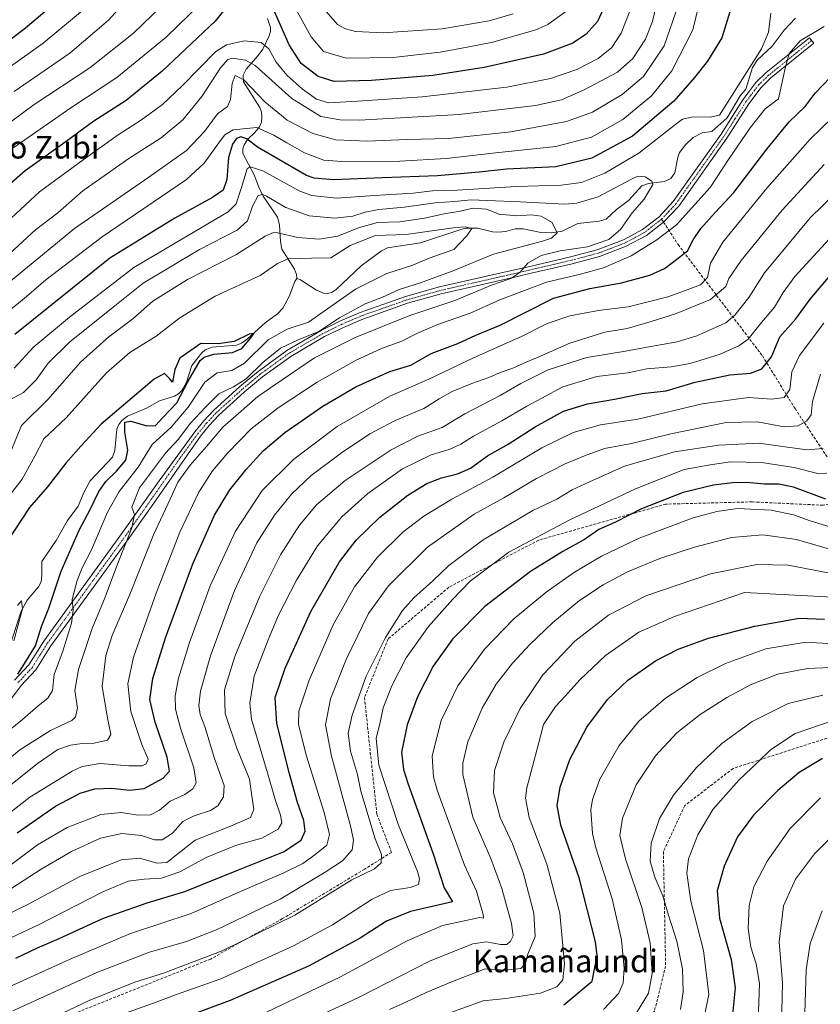
# Model space of a CAD drawing. Units: metres. Extents: x 613695 to 617129, y 4764078 to 4766449.
# Drawn here: x 615363 to 615646, y 4765059 to 4765406 of the extents above; entities that cross this region are included whole.
import ezdxf
from ezdxf.enums import TextEntityAlignment as Align

# ---------------------------------------------------------------- set-up
doc = ezdxf.new("R2010")
doc.units = ezdxf.units.M
doc.header["$MEASUREMENT"] = 0
doc.linetypes.add('TRAZO_Y_PUNTO', pattern=[1, 0.5, -0.25, 0, -0.25])
doc.linetypes.add('TRAZOSX2', pattern=[1.5, 1, -0.5])
for name, color, linetype, lineweight in [('Corriente natural lineal', 142, 'Continuous', 13), ('Curva de nivel maestra', 36, 'Continuous', 30), ('Curva de nivel normal', 36, 'Continuous', 0), ('Pista no pavimentada', 254, 'Continuous', 13), ('Pista no pavimentada Cxs', 254, 'Continuous', 0), ('Pista pavimentada eje', 135, 'TRAZO_Y_PUNTO', 0), ('Senda', 19, 'TRAZOSX2', 0), ('Texto cartográfico', 19, 'Continuous', 0)]:
    doc.layers.add(name, color=color, linetype=linetype, lineweight=lineweight)
doc.styles.add('Arial', font='txt', dxfattribs={"height": 0.2})

# ---------------------------------------------------------------- blocks, each defined once
blk = doc.blocks.new('*U161')
at = {"layer": 'Curva de nivel normal', "color": 36, "linetype": 'Continuous', "lineweight": 0}
for points in [[(615358.44, 4765098.29, 885), (615370.75, 4765106.28, 885), (615381.41, 4765112.6, 885), (615391.64, 4765117.31, 885), (615399.26, 4765118.88, 885), (615406.21, 4765118.17, 885), (615410.72, 4765116.65, 885), (615413.44, 4765116.65, 885), (615417.11, 4765119.05, 885), (615420.78, 4765123.13, 885), (615424.78, 4765125.15, 885), (615430.58, 4765127.02, 885), (615433.11, 4765128.65, 885), (615435.16, 4765131.85, 885), (615435.34, 4765135.89, 885), (615432, 4765145.39, 885), (615428.5, 4765156.72, 885), (615426.92, 4765160.92, 885), (615426.44, 4765164.1, 885), (615427.01, 4765169.25, 885), (615430.55, 4765181.64, 885), (615439.06, 4765204.73, 885), (615446.85, 4765221.58, 885), (615453.12, 4765231.44, 885), (615459.12, 4765238.76, 885), (615466.12, 4765245.34, 885), (615476.79, 4765253.45, 885), (615486.79, 4765260.11, 885), (615495.79, 4765264.8, 885), (615505.83, 4765269.04, 885), (615511.29, 4765272.48, 885), (615515.83, 4765275.02, 885), (615522.79, 4765277.94, 885), (615528.79, 4765280.08, 885), (615533.17, 4765281.96, 885), (615537.33, 4765283.27, 885), (615541.17, 4765285.12, 885), (615546.45, 4765287.28, 885), (615557.45, 4765292.15, 885), (615569.77, 4765296, 885), (615577.69, 4765297.29, 885), (615586.07, 4765299.83, 885), (615594.7, 4765302.47, 885), (615607.13, 4765307.6, 885), (615612.48, 4765312.21, 885), (615613.54, 4765315.04, 885), (615617.88, 4765321.4, 885), (615632.37, 4765339.18, 885), (615647.19, 4765355.32, 885)], [(615595.79, 4765411.77, 885), (615590.69, 4765397.26, 885), (615583.46, 4765386.4, 885), (615575.94, 4765379.99, 885), (615565.38, 4765373.71, 885), (615556.24, 4765370.45, 885), (615536.54, 4765366.84, 885), (615514.53, 4765364.48, 885), (615500.01, 4765364.06, 885), (615485.86, 4765363.55, 885), (615474.73, 4765363.95, 885), (615466.61, 4765366.22, 885), (615457.6, 4765370.98, 885), (615449.73, 4765377.43, 885), (615442.32, 4765385.15, 885), (615439.28, 4765386.72, 885), (615438.13, 4765383.91, 885), (615437.64, 4765378.3, 885), (615436.54, 4765375.82, 885), (615433.03, 4765373.23, 885), (615428.44, 4765366.98, 885), (615422.02, 4765360.27, 885), (615408.78, 4765350.76, 885), (615382.57, 4765332.62, 885), (615349.9, 4765305.9, 885)]]:
    blk.add_polyline3d(points, dxfattribs=at)
blk = doc.blocks.new('*U167')
at = {"layer": 'Curva de nivel normal', "color": 36, "linetype": 'Continuous', "lineweight": 0}
for points in [[(615361.2, 4765381.12, 915), (615380.87, 4765394.63, 915), (615394.48, 4765406.29, 915), (615409.51, 4765422.84, 915)], [(615646.87, 4765254.9, 915), (615641.04, 4765254.51, 915), (615624.16, 4765256.8, 915), (615610, 4765256.13, 915), (615594.39, 4765253.74, 915), (615576.73, 4765248.67, 915), (615564.33, 4765243.16, 915), (615558.28, 4765240.34, 915), (615552.78, 4765237.06, 915), (615544.32, 4765232.98, 915), (615526.78, 4765222.71, 915), (615514.68, 4765213.63, 915), (615509.09, 4765208.17, 915), (615502.28, 4765202.22, 915), (615498.34, 4765197.69, 915), (615492.32, 4765188.12, 915), (615485.47, 4765174.47, 915), (615480.61, 4765160.74, 915), (615479.18, 4765154.39, 915), (615480, 4765148.05, 915), (615482.44, 4765139.7, 915), (615483.62, 4765133.84, 915), (615488.71, 4765116.98, 915), (615490.89, 4765111.45, 915), (615490.83, 4765108.54, 915), (615488.45, 4765106.47, 915), (615480.43, 4765102.51, 915), (615460.26, 4765090.07, 915), (615434.7, 4765077.51, 915), (615413.92, 4765069.58, 915), (615403.42, 4765066.24, 915), (615387.69, 4765059.88, 915), (615366.42, 4765049.74, 915)]]:
    blk.add_polyline3d(points, dxfattribs=at)
blk = doc.blocks.new('*U168')
at = {"layer": 'Curva de nivel normal', "color": 36, "linetype": 'Continuous', "lineweight": 0}
for points in [[(615359.68, 4765323.87, 890), (615368.72, 4765332.23, 890), (615376.68, 4765338.18, 890), (615385.49, 4765345.96, 890), (615401.7, 4765357.41, 890), (615413.08, 4765364.74, 890), (615420.79, 4765371.01, 890), (615427.43, 4765379.26, 890), (615434.11, 4765389.48, 890), (615436.71, 4765392.42, 890), (615438.13, 4765392.85, 890), (615442.87, 4765392.16, 890), (615446.32, 4765390.2, 890), (615459.27, 4765378.57, 890), (615469.5, 4765372.29, 890), (615476.35, 4765371, 890), (615483.02, 4765370.97, 890), (615518.39, 4765372.98, 890), (615545.3, 4765376.15, 890), (615554.5, 4765378.1, 890), (615562.5, 4765381.6, 890), (615574.26, 4765387.93, 890), (615579.61, 4765392.76, 890), (615584.1, 4765399.56, 890), (615586.58, 4765405.75, 890), (615589.28, 4765417.78, 890)], [(615651.05, 4765345.06, 890), (615642.32, 4765336.4, 890), (615634.22, 4765326.73, 890), (615626.18, 4765317.06, 890), (615620.64, 4765308.3, 890), (615615.64, 4765302.02, 890), (615612.46, 4765299.32, 890), (615602.27, 4765294.78, 890), (615595.36, 4765292.62, 890), (615584.7, 4765290.75, 890), (615577.11, 4765289.31, 890), (615563.46, 4765287.1, 890), (615549.79, 4765282.74, 890), (615540.06, 4765277.88, 890), (615532.79, 4765273.63, 890), (615520.35, 4765267.23, 890), (615512.36, 4765262.4, 890), (615503.7, 4765259.28, 890), (615494.27, 4765254.47, 890), (615478.13, 4765243.64, 890), (615467.99, 4765235.06, 890), (615461.98, 4765227.9, 890), (615455.22, 4765217.4, 890), (615447.8, 4765202.56, 890), (615439.1, 4765181.46, 890), (615435.51, 4765169.65, 890), (615435.7, 4765161.29, 890), (615439.8, 4765149.04, 890), (615444.28, 4765138.12, 890), (615445.15, 4765132.25, 890), (615445.83, 4765127.34, 890), (615444.66, 4765124.59, 890), (615437.57, 4765121.54, 890), (615425.08, 4765116.59, 890), (615418.58, 4765111.32, 890), (615415.17, 4765108.64, 890), (615411.56, 4765108.44, 890), (615405.61, 4765110.22, 890), (615398.99, 4765109.6, 890), (615384.34, 4765103.69, 890), (615365.8, 4765093.68, 890), (615351.37, 4765086.78, 890)]]:
    blk.add_polyline3d(points, dxfattribs=at)
blk = doc.blocks.new('*U169')
at = {"layer": 'Curva de nivel normal', "color": 36, "linetype": 'Continuous', "lineweight": 0}
blk.add_polyline3d([(615512.45, 4765054.6, 945), (615526.79, 4765059.78, 945), (615534.76, 4765060.67, 945), (615547.01, 4765062.53, 945), (615552.78, 4765064.76, 945), (615554.93, 4765067.16, 945), (615555.54, 4765072.87, 945), (615553.85, 4765090.78, 945), (615549.3, 4765108.13, 945), (615543.02, 4765124.53, 945), (615541.74, 4765131.36, 945), (615542.28, 4765135.09, 945), (615546.18, 4765150.08, 945), (615548.08, 4765157.45, 945), (615552.29, 4765163.74, 945), (615555.81, 4765167.39, 945), (615560.98, 4765173.22, 945), (615569.99, 4765181.78, 945), (615581.8, 4765190.08, 945), (615594.32, 4765195.54, 945), (615619.13, 4765204.04, 945), (615661.36, 4765201.79, 945)], dxfattribs=at)
blk = doc.blocks.new('*U170')
at = {"layer": 'Curva de nivel normal', "color": 36, "linetype": 'Continuous', "lineweight": 0}
for points in [[(615399.16, 4765054.92, 920), (615410.41, 4765058.91, 920), (615418.21, 4765061.94, 920), (615434.21, 4765067.62, 920), (615459.84, 4765079.22, 920), (615473.59, 4765086.66, 920), (615487.64, 4765095.77, 920), (615494.14, 4765098.74, 920), (615501.04, 4765099.83, 920), (615503.93, 4765100.93, 920), (615504.35, 4765102.9, 920), (615503.64, 4765105.43, 920), (615496.97, 4765121.9, 920), (615490.02, 4765143.03, 920), (615489, 4765152.56, 920), (615490.4, 4765158.08, 920), (615491.55, 4765163.31, 920), (615494.57, 4765171.06, 920), (615499.65, 4765181, 920), (615507.45, 4765192, 920), (615515.98, 4765201.56, 920), (615522.27, 4765208.04, 920), (615535.81, 4765218.35, 920), (615557.12, 4765229.64, 920), (615580.65, 4765240.74, 920), (615597.82, 4765247.46, 920), (615606.99, 4765249.14, 920), (615614.18, 4765250.26, 920), (615625.13, 4765250.02, 920), (615636.58, 4765248.2, 920), (615644.94, 4765246.05, 920), (615648.14, 4765246.23, 920)], [(615387.39, 4765411.28, 920), (615371.47, 4765398.15, 920), (615337.61, 4765373.95, 920)]]:
    blk.add_polyline3d(points, dxfattribs=at)
blk = doc.blocks.new('*U172')
at = {"layer": 'Curva de nivel normal', "color": 36, "linetype": 'Continuous', "lineweight": 0}
for points in [[(615360.73, 4765056.27, 910), (615390.4, 4765069.81, 910), (615409.01, 4765076.96, 910), (615422.03, 4765080.81, 910), (615432.84, 4765085.02, 910), (615455.08, 4765095.76, 910), (615470.97, 4765105.29, 910), (615477.15, 4765109.21, 910), (615480.6, 4765113.14, 910), (615481.06, 4765116.53, 910), (615480.04, 4765121.14, 910), (615473.21, 4765146.21, 910), (615471.12, 4765157.32, 910), (615472.88, 4765166.54, 910), (615478.43, 4765180.39, 910), (615486.32, 4765196.6, 910), (615493.33, 4765206.41, 910), (615507.15, 4765220.13, 910), (615523.64, 4765231.68, 910), (615534.08, 4765237.47, 910), (615545.69, 4765244.3, 910), (615555.77, 4765249.55, 910), (615562.6, 4765252.32, 910), (615569.61, 4765254.99, 910), (615579.18, 4765256.74, 910), (615593.09, 4765260.13, 910), (615612.59, 4765264.07, 910), (615623.71, 4765264.39, 910), (615633.14, 4765262.6, 910), (615638.05, 4765262.94, 910), (615641.06, 4765264.68, 910), (615642.57, 4765266.85, 910), (615643.08, 4765271.54, 910), (615645.88, 4765281.16, 910)], [(615537.38, 4765408.53, 910), (615528.88, 4765406.09, 910), (615512.29, 4765403.24, 910), (615491.52, 4765401.76, 910), (615481.69, 4765402.31, 910), (615478.18, 4765403.26, 910), (615475.37, 4765404.78, 910), (615470.64, 4765410.2, 910)], [(615413.39, 4765411.38, 910), (615403.33, 4765401.73, 910), (615387.88, 4765389.43, 910), (615368.29, 4765376.51, 910), (615340.24, 4765355.76, 910)]]:
    blk.add_polyline3d(points, dxfattribs=at)
blk = doc.blocks.new('*U177')
at = {"layer": 'Curva de nivel normal', "color": 36, "linetype": 'Continuous', "lineweight": 0}
blk.add_polyline3d([(615569.32, 4765056.78, 955), (615574.69, 4765062.52, 955), (615576.22, 4765066.13, 955), (615576.54, 4765071.33, 955), (615575.63, 4765081.32, 955), (615572.39, 4765095.8, 955), (615566.62, 4765113.88, 955), (615565.44, 4765118.97, 955), (615564.86, 4765127.26, 955), (615565.37, 4765130.87, 955), (615567.95, 4765138.12, 955), (615574.79, 4765149.95, 955), (615581.72, 4765158.62, 955), (615591.14, 4765166.69, 955), (615602.38, 4765174.06, 955), (615612.4, 4765179.02, 955), (615626.56, 4765184.14, 955), (615640.74, 4765186.55, 955), (615652.13, 4765185.76, 955)], dxfattribs=at)
blk = doc.blocks.new('*U178')
at = {"layer": 'Curva de nivel normal', "color": 36, "linetype": 'Continuous', "lineweight": 0}
blk.add_polyline3d([(615604.62, 4765052.83, 970), (615606.46, 4765062.04, 970), (615604.64, 4765077.53, 970), (615600.17, 4765094.98, 970), (615598.66, 4765104.94, 970), (615599.35, 4765109.94, 970), (615602.62, 4765118.39, 970), (615607.93, 4765127.39, 970), (615617.05, 4765137.72, 970), (615623.95, 4765144.25, 970), (615628.28, 4765148.52, 970), (615636.98, 4765154.25, 970), (615650.68, 4765158.9, 970)], dxfattribs=at)
blk = doc.blocks.new('*U179')
at = {"layer": 'Curva de nivel normal', "color": 36, "linetype": 'Continuous', "lineweight": 0}
blk.add_polyline3d([(615624.08, 4765055.9, 980), (615624.37, 4765065.95, 980), (615623.15, 4765072.82, 980), (615621.31, 4765078.74, 980), (615620.33, 4765085.3, 980), (615620.7, 4765093.46, 980), (615622.34, 4765100.04, 980), (615627.05, 4765109.16, 980), (615635.24, 4765120.72, 980), (615645.87, 4765131.55, 980)], dxfattribs=at)
blk = doc.blocks.new('*U190')
at = {"layer": 'Curva de nivel normal', "color": 36, "linetype": 'Continuous', "lineweight": 0}
blk.add_polyline3d([(615580.92, 4765055.54, 960), (615585.22, 4765062.45, 960), (615586.51, 4765069.47, 960), (615585.81, 4765080.32, 960), (615582.81, 4765092.72, 960), (615577.1, 4765110, 960), (615575.08, 4765118.19, 960), (615576.02, 4765124.34, 960), (615580.8, 4765136.05, 960), (615587.61, 4765146.4, 960), (615595.19, 4765154.48, 960), (615603.46, 4765160.98, 960), (615612.8, 4765167.01, 960), (615621.46, 4765171.53, 960), (615630.8, 4765175.21, 960), (615641.28, 4765177.16, 960), (615657.85, 4765177.89, 960)], dxfattribs=at)
blk = doc.blocks.new('*U202')
at = {"layer": 'Curva de nivel normal', "color": 36, "linetype": 'Continuous', "lineweight": 0}
blk.add_polyline3d([(615596.5, 4765056.74, 965), (615597.46, 4765062.95, 965), (615597.2, 4765071.08, 965), (615595.14, 4765080.86, 965), (615592.28, 4765090.09, 965), (615590.28, 4765096.88, 965), (615587.44, 4765103.44, 965), (615585.8, 4765109.13, 965), (615586.17, 4765115.45, 965), (615589.09, 4765124.24, 965), (615593.96, 4765132.47, 965), (615602.18, 4765142.24, 965), (615611.03, 4765150.72, 965), (615621.8, 4765158.53, 965), (615634.48, 4765164.8, 965), (615646.74, 4765167.77, 965)], dxfattribs=at)
blk = doc.blocks.new('*U210')
at = {"layer": 'Curva de nivel normal', "color": 36, "linetype": 'Continuous', "lineweight": 0}
blk.add_polyline3d([(615640.35, 4765055.32, 990), (615640.81, 4765070.71, 990), (615642.3, 4765080.02, 990), (615646.45, 4765091.56, 990)], dxfattribs=at)
blk = doc.blocks.new('*U218')
at = {"layer": 'Curva de nivel normal', "color": 36, "linetype": 'Continuous', "lineweight": 0}
blk.add_polyline3d([(615649.8, 4765210.74, 940), (615634.51, 4765213.69, 940), (615623.48, 4765213.92, 940), (615607.06, 4765210.67, 940), (615584.2, 4765202.88, 940), (615571.06, 4765196.08, 940), (615559.2, 4765186.85, 940), (615547.92, 4765174.92, 940), (615539.91, 4765163.07, 940), (615534.14, 4765151.14, 940), (615530.86, 4765141.2, 940), (615530.47, 4765133.32, 940), (615532.83, 4765124.59, 940), (615537.16, 4765115.28, 940), (615540.98, 4765105.11, 940), (615544.65, 4765090.72, 940), (615545.13, 4765082.52, 940), (615542.59, 4765076.27, 940), (615541.76, 4765072.93, 940), (615540.12, 4765071.19, 940), (615534.57, 4765070.63, 940), (615527.56, 4765071.15, 940), (615515.38, 4765066.41, 940), (615506.67, 4765062.79, 940), (615501.22, 4765060.14, 940), (615493.71, 4765056.76, 940)], dxfattribs=at)
blk = doc.blocks.new('*U223')
at = {"layer": 'Curva de nivel normal', "color": 36, "linetype": 'Continuous', "lineweight": 0}
blk.add_polyline3d([(615454.96, 4765048.07, 935), (615482.79, 4765061.01, 935), (615508.12, 4765073.88, 935), (615523.15, 4765079.94, 935), (615528.02, 4765080.62, 935), (615532.92, 4765079.66, 935), (615535.13, 4765079.72, 935), (615536.48, 4765080.86, 935), (615537.45, 4765082.72, 935), (615536.81, 4765087.07, 935), (615533.45, 4765099.44, 935), (615529.57, 4765110.07, 935), (615523.21, 4765124.72, 935), (615519.67, 4765139.72, 935), (615519.67, 4765143.78, 935), (615521.36, 4765151.31, 935), (615526.42, 4765163.24, 935), (615531.38, 4765171.66, 935), (615537.12, 4765179.12, 935), (615543.45, 4765185.83, 935), (615551.45, 4765193.41, 935), (615560.79, 4765201.18, 935), (615569.12, 4765206.78, 935), (615577.79, 4765211.31, 935), (615589.13, 4765216.07, 935), (615601.46, 4765220.13, 935), (615614.46, 4765223.44, 935), (615625.52, 4765224.43, 935), (615637.44, 4765222.73, 935), (615648.78, 4765219.53, 935)], dxfattribs=at)
blk = doc.blocks.new('*U225')
at = {"layer": 'Curva de nivel normal', "color": 36, "linetype": 'Continuous', "lineweight": 0}
blk.add_polyline3d([(615447.88, 4765054.62, 930), (615476.23, 4765068.11, 930), (615500.02, 4765080.94, 930), (615512.45, 4765086.35, 930), (615525.6, 4765089.2, 930), (615526.87, 4765089.01, 930), (615526.84, 4765090.24, 930), (615524.4, 4765098.55, 930), (615520.23, 4765107.68, 930), (615510.61, 4765134.19, 930), (615509.26, 4765138.95, 930), (615508.79, 4765146.36, 930), (615511.92, 4765158.87, 930), (615517.89, 4765171.14, 930), (615527.32, 4765184.05, 930), (615537.62, 4765194.72, 930), (615549.1, 4765204.17, 930), (615559.04, 4765211.2, 930), (615568.57, 4765216.85, 930), (615581.84, 4765223.26, 930), (615601.01, 4765230.49, 930), (615609.33, 4765232.69, 930), (615616.56, 4765233.74, 930), (615628.5, 4765233.14, 930), (615636.4, 4765231.54, 930), (615642.3, 4765229.36, 930), (615653.42, 4765226.02, 930)], dxfattribs=at)
blk = doc.blocks.new('*U227')
at = {"layer": 'Curva de nivel normal', "color": 36, "linetype": 'Continuous', "lineweight": 0}
blk.add_polyline3d([(615632.11, 4765051.36, 985), (615632.53, 4765066.21, 985), (615631.27, 4765080.61, 985), (615632.88, 4765093.3, 985), (615637.14, 4765102.73, 985), (615643.74, 4765111.74, 985), (615654.13, 4765122.01, 985)], dxfattribs=at)
blk = doc.blocks.new('*U230')
at = {"layer": 'Curva de nivel maestra', "color": 36, "linetype": 'Continuous', "lineweight": 30}
blk.add_polyline3d([(615555.28, 4765058.41, 950), (615565.25, 4765066.71, 950), (615567.01, 4765075.78, 950), (615566.46, 4765080.66, 950), (615560.67, 4765103.27, 950), (615554.26, 4765121.86, 950), (615552.9, 4765128.77, 950), (615553.94, 4765135.32, 950), (615557.4, 4765145.05, 950), (615563.42, 4765156.44, 950), (615570.75, 4765166.28, 950), (615577.88, 4765173.11, 950), (615587.7, 4765179.93, 950), (615595.7, 4765184.08, 950), (615606.41, 4765187.93, 950), (615622.74, 4765192.18, 950), (615638.43, 4765195.04, 950), (615647.3, 4765194.67, 950)], dxfattribs=at)
blk = doc.blocks.new('*U245')
at = {"layer": 'Curva de nivel maestra', "color": 36, "linetype": 'Continuous', "lineweight": 30}
blk.add_polyline3d([(615646.62, 4765145.38, 975), (615638.36, 4765140.46, 975), (615630.81, 4765134.05, 975), (615622.3, 4765125.39, 975), (615616.64, 4765117.72, 975), (615611.88, 4765107.36, 975), (615609.46, 4765098.63, 975), (615610.29, 4765089.03, 975), (615614.32, 4765074.37, 975), (615615.76, 4765064.37, 975), (615614.82, 4765055.02, 975)], dxfattribs=at)
blk = doc.blocks.new('*U246')
at = {"layer": 'Curva de nivel maestra', "color": 36, "linetype": 'Continuous', "lineweight": 30}
for points in [[(615356.61, 4765396.97, 925), (615365.19, 4765403.54, 925), (615377.29, 4765413.93, 925)], [(615647.85, 4765237, 925), (615636.34, 4765241.23, 925), (615631.18, 4765242.29, 925), (615626.14, 4765242.37, 925), (615619.94, 4765242.88, 925), (615614.83, 4765242.76, 925), (615608.08, 4765242.02, 925), (615597.4, 4765239.43, 925), (615582.72, 4765233.61, 925), (615573.51, 4765228.86, 925), (615567.7, 4765226.32, 925), (615562.6, 4765222.78, 925), (615554.96, 4765218.59, 925), (615543.56, 4765211.44, 925), (615527.44, 4765199.09, 925), (615515.97, 4765187.53, 925), (615509.17, 4765178.08, 925), (615503.59, 4765167.14, 925), (615500, 4765157.26, 925), (615497.99, 4765147.7, 925), (615498.7, 4765141.56, 925), (615500.38, 4765136.4, 925), (615509.18, 4765111.72, 925), (615513.08, 4765099.72, 925), (615515.99, 4765094.72, 925), (615501.09, 4765091.35, 925), (615492.63, 4765087.9, 925), (615483.36, 4765081.92, 925), (615465.12, 4765072.02, 925), (615437.45, 4765059.9, 925), (615409.78, 4765049.62, 925)]]:
    blk.add_polyline3d(points, dxfattribs=at)

msp = doc.modelspace()

# ---------------------------------------------------------------- linework, layer by layer
at = {"layer": 'Corriente natural lineal', "color": 142, "linetype": 'Continuous', "lineweight": 13}
for points in [[(615450.67, 4765406.85, 899.08), (615451.72, 4765403.71, 897.86), (615451.72, 4765402.26, 897.23), (615451.29, 4765400.77, 896.4), (615448.97, 4765396.03, 893.56), (615447.41, 4765393.77, 891.87), (615443.16, 4765388.94, 887.07), (615442.03, 4765386.79, 885.43), (615442.24, 4765384.46, 884.81), (615447.91, 4765375.45, 884.14), (615448.52, 4765373.79, 883.58), (615448.7, 4765371.99, 882.36), (615448.49, 4765370.2, 880.94), (615447.83, 4765368.6, 879.44), (615446.22, 4765366.58, 877.55), (615443.73, 4765364.27, 875.31), (615442.43, 4765362.24, 873.73), (615441.92, 4765360.81, 872.98), (615441.96, 4765359.22, 872.34), (615445.96, 4765351.57, 868.67), (615447.55, 4765347.25, 866.39), (615449.13, 4765344.07, 865.16), (615454.2, 4765336.67, 862.61), (615454.84, 4765333.93, 861.38), (615455.2, 4765328.08, 858.46), (615455.76, 4765325.31, 856.83), (615460.14, 4765318.32, 852.44), (615460.85, 4765316.47, 852.05), (615461, 4765315, 851.84)], [(615461, 4765315, 851.84), (615462.29, 4765314.5, 851.81), (615467.92, 4765310.87, 852.12), (615470.4, 4765309.85, 852.14), (615471.99, 4765309.69, 852.3), (615473.53, 4765310.16, 852.72), (615474.95, 4765311.1, 852.87), (615483.76, 4765319.46, 853.33), (615490.96, 4765324.75, 852.14), (615492.99, 4765325.81, 852.29), (615504.72, 4765327.63, 853.27), (615519.25, 4765332.43, 855.49), (615521.09, 4765332.76, 855.29), (615524.9, 4765332.74, 855.84), (615530.15, 4765331.5, 856.19), (615532, 4765331.37, 856.27), (615534.76, 4765331.66, 856.75), (615538.14, 4765332.51, 856.83), (615540.93, 4765332.6, 856.68), (615547.12, 4765331.23, 858.02), (615550.97, 4765331.1, 859.87), (615554.68, 4765331.74, 861.1), (615560.25, 4765334.4, 861.27), (615567.81, 4765335.2, 861.44), (615570.19, 4765335.97, 861.73), (615573.88, 4765339.37, 862.49), (615578.14, 4765342.61, 863.26), (615582.82, 4765347.69, 863.52), (615585.24, 4765348.62, 863.98), (615590.84, 4765349.32, 865.91), (615593.12, 4765350.32, 866.5), (615594.45, 4765352.29, 866.68), (615595.51, 4765357.77, 866.47), (615596.18, 4765359.46, 866.26), (615598.34, 4765362.36, 866.15), (615601.01, 4765364.85, 866.79), (615604.18, 4765366.5, 867.77), (615607.55, 4765366.9, 868.34), (615612.92, 4765371.76, 868.79), (615617.58, 4765379.59, 869.11), (615619.59, 4765381.89, 869.23), (615621.87, 4765389.5, 869.53), (615623.67, 4765392.3, 869.7), (615628.79, 4765397.09, 870.1), (615633.05, 4765402.78, 869.62), (615637.04, 4765406.92, 868.78)], [(615359, 4765183, 844.86), (615363.72, 4765197.41, 845.9), (615365.78, 4765201.38, 845.9), (615369.79, 4765206.09, 846.46), (615370.69, 4765207.8, 846.24), (615371.02, 4765210.07, 845.89), (615371, 4765215, 845.78), (615376.01, 4765222.45, 847.56), (615380.04, 4765229.51, 846.61), (615383.84, 4765234.54, 846.92), (615385.91, 4765239.58, 846.58), (615388.06, 4765243.52, 846.7), (615395.98, 4765251.85, 847), (615396.74, 4765254.24, 847.22), (615397.48, 4765261.82, 848.9), (615398.17, 4765263.43, 849.3), (615399.21, 4765264.78, 849.65), (615401.24, 4765266.33, 849.87), (615407.92, 4765269.15, 849.59), (615412.58, 4765271.81, 848.92), (615417.78, 4765273.46, 849.45), (615419.26, 4765274.26, 850.29), (615420.4, 4765275.41, 850.84), (615422.06, 4765278.43, 851.36), (615423.92, 4765284.24, 850.13), (615427.49, 4765288.71, 849.13), (615428.7, 4765289.77, 849.55), (615431.12, 4765290.69, 849.96), (615439.77, 4765291.5, 850.3), (615441.45, 4765292.16, 850.26), (615443.64, 4765293.72, 851.52), (615449.82, 4765299.37, 851.49), (615454.22, 4765302.55, 851.08), (615456.04, 4765304.47, 850.77), (615458.35, 4765308.68, 851.04), (615460.29, 4765313.92, 851.79), (615461, 4765315, 851.84)]]:
    msp.add_polyline3d(points, dxfattribs=at)
at = {"layer": 'Curva de nivel maestra', "color": 36, "linetype": 'Continuous', "lineweight": 30}
for points in [[(615438.64, 4765414.07, 900), (615432.14, 4765405.93, 900), (615413.52, 4765388.31, 900), (615400.76, 4765377.84, 900), (615389.37, 4765370.57, 900), (615378.26, 4765362.47, 900), (615365.1, 4765353.09, 900), (615355.52, 4765344.75, 900)], [(615570.87, 4765413.75, 900), (615567.12, 4765405.82, 900), (615563.12, 4765401.34, 900), (615558.45, 4765398.16, 900), (615548.12, 4765394.3, 900), (615527.1, 4765389.52, 900), (615509.05, 4765386.71, 900), (615487.35, 4765384.97, 900), (615474.23, 4765384.65, 900), (615468.51, 4765386.32, 900), (615462.58, 4765391, 900), (615458.31, 4765397.6, 900), (615451.75, 4765412.48, 900)], [(615614.42, 4765410.7, 875), (615611.06, 4765400.02, 875), (615606, 4765391.74, 875), (615601.38, 4765386.07, 875), (615594.18, 4765377.63, 875), (615579.5, 4765365.29, 875), (615565.22, 4765357.52, 875), (615552.44, 4765354.5, 875), (615535.06, 4765353.66, 875), (615525.34, 4765352.56, 875), (615510.63, 4765351.23, 875), (615491.31, 4765350.59, 875), (615473.93, 4765349.88, 875), (615467.16, 4765350.44, 875), (615464.45, 4765351.39, 875), (615447.15, 4765361.42, 875), (615443.36, 4765364.32, 875), (615441.25, 4765365.07, 875), (615439.75, 4765364.49, 875), (615438.28, 4765362.41, 875), (615436.94, 4765357.74, 875), (615436.32, 4765349.96, 875), (615435.01, 4765346.24, 875), (615431.27, 4765343.6, 875), (615417.94, 4765336.34, 875), (615394.97, 4765322.15, 875), (615361.44, 4765295.26, 875)], [(615362.24, 4765119.1, 875), (615375.78, 4765128.58, 875), (615384.47, 4765133.2, 875), (615389.64, 4765134.74, 875), (615395.7, 4765134.98, 875), (615401.9, 4765134.18, 875), (615407.14, 4765134.79, 875), (615413.86, 4765138.42, 875), (615416.11, 4765140.93, 875), (615415.2, 4765145.93, 875), (615411.03, 4765158.3, 875), (615409.15, 4765166.31, 875), (615410.21, 4765173.65, 875), (615414.69, 4765188.1, 875), (615424.35, 4765214.24, 875), (615431.94, 4765231.39, 875), (615437.32, 4765240.32, 875), (615443.12, 4765247.51, 875), (615449.12, 4765254.09, 875), (615456.79, 4765260.59, 875), (615470.14, 4765269.85, 875), (615481.89, 4765276.78, 875), (615493.81, 4765282.12, 875), (615501.21, 4765284.43, 875), (615508.48, 4765288.47, 875), (615517.9, 4765292.06, 875), (615524.22, 4765294.94, 875), (615532.81, 4765298.54, 875), (615541.42, 4765302.83, 875), (615551.66, 4765308.07, 875), (615564.48, 4765311.46, 875), (615575.65, 4765313.43, 875), (615585.62, 4765316.2, 875), (615590.78, 4765318.54, 875), (615594.1, 4765321.03, 875), (615598.93, 4765324.73, 875), (615601, 4765328.64, 875), (615603.69, 4765332.72, 875), (615608.72, 4765338.31, 875), (615615.32, 4765345.4, 875), (615626.98, 4765360.74, 875), (615634.9, 4765370.3, 875), (615640.44, 4765375.76, 875), (615644.06, 4765380.48, 875), (615652.2, 4765388.96, 875)], [(615361.78, 4765074.86, 900), (615369.44, 4765078.52, 900), (615377.11, 4765081.76, 900), (615392.78, 4765088.97, 900), (615408.19, 4765094.43, 900), (615421.42, 4765098.4, 900), (615440.4, 4765106.13, 900), (615456.28, 4765112.39, 900), (615462.57, 4765116.56, 900), (615463.96, 4765119.74, 900), (615463.45, 4765123.52, 900), (615461.29, 4765129.91, 900), (615458.45, 4765140.02, 900), (615454, 4765157.81, 900), (615453.39, 4765166.99, 900), (615456.87, 4765177.27, 900), (615465.92, 4765197.39, 900), (615476.04, 4765214.93, 900), (615481.92, 4765222.53, 900), (615490.35, 4765230.68, 900), (615500.26, 4765238.42, 900), (615506.9, 4765242.54, 900), (615512.1, 4765244.61, 900), (615517.8, 4765245.96, 900), (615522.28, 4765248.04, 900), (615528.28, 4765252.35, 900), (615535.61, 4765256.44, 900), (615545.13, 4765262.57, 900), (615555.17, 4765268.09, 900), (615563.67, 4765270.74, 900), (615573.18, 4765272.37, 900), (615582.92, 4765274.38, 900), (615591.47, 4765275.27, 900), (615601.71, 4765278.4, 900), (615613.87, 4765280.95, 900), (615621.16, 4765281.52, 900), (615625.18, 4765283.03, 900), (615628.56, 4765287.36, 900), (615631.61, 4765294.4, 900), (615637.23, 4765300.73, 900), (615642.27, 4765307.73, 900), (615652.6, 4765319.89, 900)], [(615362.49, 4765175.2, 850), (615365.31, 4765179.64, 850), (615368.76, 4765185.2, 850), (615370.81, 4765192.09, 850), (615373.5, 4765198.57, 850), (615377.81, 4765211.58, 850), (615384.25, 4765226.35, 850), (615388.03, 4765233.38, 850), (615391.06, 4765239.79, 850), (615393.54, 4765243.29, 850), (615397.34, 4765246.88, 850), (615400.6, 4765250.85, 850), (615401.33, 4765254.37, 850), (615400.31, 4765260.75, 850), (615400.34, 4765264.26, 850), (615402.43, 4765264.54, 850), (615408.02, 4765262.96, 850), (615411.08, 4765263.12, 850), (615413.78, 4765265.96, 850), (615418.65, 4765271.03, 850), (615422.59, 4765278.76, 850), (615426.94, 4765285.99, 850), (615428.33, 4765287.26, 850), (615431.65, 4765288.3, 850), (615438.26, 4765288.83, 850), (615441.54, 4765290.3, 850), (615444.75, 4765294.03, 850), (615445.78, 4765295.56, 850), (615444.21, 4765295.33, 850), (615438.89, 4765292.79, 850), (615433.28, 4765291.91, 850), (615427.11, 4765292.03, 850), (615419.7, 4765286.8, 850), (615417.89, 4765282.83, 850), (615417.11, 4765278.37, 850), (615416.1, 4765279.72, 850), (615414.3, 4765281.41, 850), (615410.6, 4765279.38, 850), (615399.01, 4765269.58, 850), (615391.87, 4765263.57, 850), (615384.79, 4765255.73, 850), (615379.41, 4765249.73, 850), (615372.98, 4765241.4, 850), (615366.59, 4765234.06, 850), (615358.72, 4765222.07, 850)]]:
    msp.add_polyline3d(points, dxfattribs=at)
at = {"layer": 'Curva de nivel normal', "color": 36, "linetype": 'Continuous', "lineweight": 0}
for points in [[(615604.11, 4765416.53, 880), (615600.84, 4765402.91, 880), (615593.41, 4765388.4, 880), (615586.25, 4765379.54, 880), (615576.07, 4765371.21, 880), (615565.04, 4765364.96, 880), (615552.52, 4765361.65, 880), (615531.33, 4765359.41, 880), (615513.74, 4765357.35, 880), (615497.34, 4765356.5, 880), (615478.41, 4765356.18, 880), (615470.51, 4765356.82, 880), (615463.67, 4765359.35, 880), (615457.51, 4765362.97, 880), (615452.9, 4765365.61, 880), (615446.92, 4765368.4, 880), (615438.57, 4765367.53, 880), (615435.54, 4765365.79, 880), (615434.11, 4765363.75, 880), (615428.26, 4765355.74, 880), (615422.11, 4765350, 880), (615392.26, 4765329.71, 880), (615372.37, 4765314.57, 880), (615363.86, 4765307.22, 880), (615353.04, 4765298.77, 880)], [(615360.72, 4765361.09, 905), (615381.18, 4765375.33, 905), (615397.5, 4765386.07, 905), (615414.9, 4765400.21, 905), (615427.45, 4765412.5, 905)], [(615458.52, 4765414.18, 905), (615466.03, 4765400.4, 905), (615470.41, 4765395.22, 905), (615478.49, 4765392.79, 905), (615495.07, 4765393.08, 905), (615511.67, 4765394.97, 905), (615521.17, 4765396.79, 905), (615530.24, 4765398.53, 905), (615545.44, 4765402.84, 905), (615549.67, 4765404.74, 905), (615555.99, 4765409.38, 905)], [(615351.66, 4765328.54, 895), (615370.11, 4765345.66, 895), (615385.54, 4765356.88, 895), (615397.98, 4765365.74, 895), (615406.17, 4765371.07, 895), (615413.61, 4765376.48, 895), (615420.62, 4765383.22, 895), (615432.44, 4765395.25, 895), (615436.22, 4765397.53, 895), (615442.45, 4765398.98, 895), (615448.43, 4765398.4, 895), (615451.11, 4765396.13, 895), (615453.77, 4765391.48, 895), (615457.54, 4765386.89, 895), (615462.98, 4765381.93, 895), (615467.91, 4765378.35, 895), (615472.14, 4765377.08, 895), (615482.43, 4765377.68, 895), (615505.28, 4765379.13, 895), (615535.12, 4765382.64, 895), (615550.62, 4765385.62, 895), (615559.91, 4765388.87, 895), (615567.44, 4765392.74, 895), (615572.26, 4765396.65, 895), (615575.54, 4765401.71, 895), (615579.62, 4765412.12, 895)], [(615361.21, 4765283.37, 870), (615368.15, 4765290.87, 870), (615380.76, 4765301.31, 870), (615403.47, 4765318.88, 870), (615436.73, 4765338.53, 870), (615439.55, 4765341.4, 870), (615441.45, 4765347.14, 870), (615443.5, 4765353.69, 870), (615444.59, 4765354.49, 870), (615448.96, 4765352.99, 870), (615462.02, 4765345.84, 870), (615466.31, 4765344.3, 870), (615474.92, 4765343.35, 870), (615490.28, 4765344.46, 870), (615502.13, 4765345.14, 870), (615508.95, 4765345.92, 870), (615517.65, 4765346.18, 870), (615538.59, 4765347.54, 870), (615554.34, 4765347.95, 870), (615561.49, 4765348.92, 870), (615569.75, 4765352.21, 870), (615581.8, 4765359.29, 870), (615594.8, 4765369.58, 870), (615597.17, 4765371.33, 870), (615600.8, 4765372.12, 870), (615606.92, 4765371.99, 870), (615610.22, 4765372.74, 870), (615625.04, 4765396.11, 870), (615627.61, 4765402.01, 870), (615628.33, 4765408.74, 870)], [(615647.24, 4765404.06, 870), (615638.7, 4765398.95, 870), (615634.85, 4765394.47, 870), (615633.51, 4765389.74, 870), (615631.13, 4765378.45, 870), (615626.32, 4765374.93, 870), (615621.12, 4765368.24, 870), (615613.7, 4765357.4, 870), (615607, 4765347.18, 870), (615595.11, 4765333.96, 870), (615588.13, 4765328.62, 870), (615579.09, 4765322.96, 870), (615569.29, 4765318.77, 870), (615560.71, 4765316.36, 870), (615549.22, 4765313.65, 870), (615532.74, 4765307.43, 870), (615522.17, 4765302.8, 870), (615510.49, 4765298.64, 870), (615503.38, 4765295.62, 870), (615498.12, 4765292.85, 870), (615490.91, 4765290.26, 870), (615482, 4765286.1, 870), (615468.2, 4765278.42, 870), (615454.39, 4765269.36, 870), (615444.93, 4765261.94, 870), (615436.61, 4765253.44, 870), (615431.18, 4765247.01, 870), (615426.38, 4765239.47, 870), (615419.73, 4765225.4, 870), (615411.29, 4765203.86, 870), (615403.36, 4765181.25, 870), (615401.32, 4765171.85, 870), (615402.38, 4765162.05, 870), (615406.23, 4765150.39, 870), (615408.48, 4765145.16, 870), (615407.85, 4765143.48, 870), (615406.46, 4765142.78, 870), (615401.69, 4765142.79, 870), (615391.52, 4765143.67, 870), (615385.25, 4765142.54, 870), (615381.65, 4765140.95, 870), (615366.7, 4765131.72, 870), (615351.54, 4765119.99, 870)], [(615359.06, 4765107.09, 880), (615369.5, 4765114.88, 880), (615379.88, 4765121.04, 880), (615391.78, 4765125.57, 880), (615399.11, 4765126.29, 880), (615404.87, 4765125.38, 880), (615409.38, 4765125.49, 880), (615412.58, 4765127.15, 880), (615416.32, 4765130.39, 880), (615421.42, 4765132.72, 880), (615424.31, 4765134.72, 880), (615425.46, 4765136.83, 880), (615424.63, 4765142.17, 880), (615419.98, 4765156.17, 880), (615418.2, 4765162.85, 880), (615418.06, 4765167.57, 880), (615419.2, 4765173.85, 880), (615423.11, 4765186.39, 880), (615430.44, 4765206.39, 880), (615439.3, 4765225.73, 880), (615448.81, 4765240.1, 880), (615459.9, 4765251.19, 880), (615475.28, 4765262.76, 880), (615493.89, 4765273.39, 880), (615507.68, 4765279.38, 880), (615523.11, 4765286.84, 880), (615540.62, 4765294.62, 880), (615549.45, 4765299.15, 880), (615557.45, 4765301.76, 880), (615567.5, 4765303.69, 880), (615577.96, 4765305.02, 880), (615584.12, 4765306.5, 880), (615592, 4765308.49, 880), (615597.84, 4765310.68, 880), (615603.54, 4765312.73, 880), (615605.97, 4765315.4, 880), (615607.1, 4765320.4, 880), (615611.48, 4765327.87, 880), (615626.91, 4765346.94, 880), (615642.26, 4765364.21, 880), (615650.06, 4765371.74, 880)], [(615352.18, 4765129.9, 865), (615369.5, 4765143.65, 865), (615376.66, 4765148.54, 865), (615381.05, 4765150.08, 865), (615385.22, 4765150.71, 865), (615389.47, 4765150.81, 865), (615394.19, 4765151.84, 865), (615395.34, 4765153.9, 865), (615394.18, 4765159.8, 865), (615392.24, 4765170.83, 865), (615393.52, 4765181.83, 865), (615395.82, 4765188.83, 865), (615402.31, 4765204, 865), (615410.4, 4765224.46, 865), (615416.29, 4765237.08, 865), (615419.04, 4765243.07, 865), (615423.34, 4765249.1, 865), (615429.11, 4765255.6, 865), (615434.93, 4765262.49, 865), (615440.4, 4765267.3, 865), (615447.27, 4765273.3, 865), (615455.79, 4765279.15, 865), (615467.29, 4765286.92, 865), (615481.65, 4765294.18, 865), (615500.96, 4765301.9, 865), (615516.85, 4765307.21, 865), (615529.76, 4765312.69, 865), (615536.58, 4765315, 865), (615539.8, 4765317.09, 865), (615542.63, 4765320.47, 865), (615547.3, 4765323.07, 865), (615553.98, 4765324.82, 865), (615563.67, 4765326.2, 865), (615571.14, 4765328.72, 865), (615575.29, 4765332.26, 865), (615579.37, 4765338.2, 865), (615583.66, 4765343.06, 865), (615586.76, 4765348.16, 865), (615586.33, 4765349.42, 865), (615584.06, 4765350.96, 865), (615581.42, 4765351.11, 865), (615579.14, 4765350.15, 865), (615567.46, 4765343.88, 865), (615559.88, 4765341.56, 865), (615555.66, 4765341.28, 865), (615539.88, 4765342.14, 865), (615528.21, 4765342.56, 865), (615522.62, 4765342.84, 865), (615516.63, 4765342.19, 865), (615509.87, 4765341.68, 865), (615498.94, 4765340.21, 865), (615489.99, 4765339.35, 865), (615485.12, 4765338.47, 865), (615480.79, 4765337.04, 865), (615474.43, 4765336.33, 865), (615465.35, 4765337.11, 865), (615457.14, 4765340.06, 865), (615450.34, 4765344.1, 865), (615448.99, 4765344.7, 865), (615447.35, 4765344.29, 865), (615445.38, 4765340.56, 865), (615443.65, 4765335.43, 865), (615439.91, 4765332.06, 865), (615426.7, 4765325.21, 865), (615406.7, 4765313.3, 865), (615396.12, 4765304.87, 865), (615380.71, 4765292.48, 865), (615373.24, 4765285.05, 865), (615369.02, 4765279.14, 865), (615364.47, 4765274.77, 865), (615358.12, 4765271.3, 865)], [(615346.25, 4765134.34, 860), (615363.24, 4765148.44, 860), (615374.06, 4765155.3, 860), (615381.6, 4765158.86, 860), (615382.91, 4765160.12, 860), (615383.62, 4765163.23, 860), (615382.63, 4765169.4, 860), (615383.87, 4765176.83, 860), (615388.77, 4765191.37, 860), (615393.3, 4765202.39, 860), (615397.14, 4765212.56, 860), (615402.78, 4765226.87, 860), (615403.7, 4765231.66, 860), (615402.77, 4765234.22, 860), (615405.42, 4765241.04, 860), (615414.6, 4765253.33, 860), (615419.06, 4765258.09, 860), (615423.44, 4765263.94, 860), (615428.78, 4765269.57, 860), (615433.44, 4765274.26, 860), (615438.71, 4765276.68, 860), (615443.15, 4765279.54, 860), (615449.06, 4765285.36, 860), (615455.19, 4765290.33, 860), (615461.47, 4765293.36, 860), (615468.82, 4765296.31, 860), (615476.1, 4765301.07, 860), (615485.16, 4765306.01, 860), (615491.29, 4765308.46, 860), (615497.14, 4765311.07, 860), (615504.31, 4765313.35, 860), (615515.82, 4765317.62, 860), (615530.51, 4765323.54, 860), (615547.76, 4765328.24, 860), (615550.89, 4765329.27, 860), (615552.9, 4765331.13, 860), (615551.17, 4765334.78, 860), (615547.34, 4765337.04, 860), (615543.72, 4765337.46, 860), (615538.73, 4765337.1, 860), (615532.46, 4765337.76, 860), (615527.94, 4765339.46, 860), (615523.26, 4765339.85, 860), (615518.65, 4765338.74, 860), (615513, 4765337.88, 860), (615506.11, 4765336.28, 860), (615497.37, 4765335.05, 860), (615489.45, 4765334.78, 860), (615482.79, 4765332.93, 860), (615475.45, 4765330, 860), (615468.85, 4765328.91, 860), (615461.39, 4765329.48, 860), (615454.19, 4765331.14, 860), (615452.72, 4765331.26, 860), (615449.79, 4765329.92, 860), (615439.45, 4765323.4, 860), (615422.45, 4765314.6, 860), (615410.22, 4765306.99, 860), (615403.07, 4765300.73, 860), (615394.6, 4765294.4, 860), (615384.68, 4765285.4, 860), (615373.23, 4765272.4, 860), (615363.85, 4765263.06, 860), (615358.87, 4765251.06, 860)], [(615652.98, 4765333.3, 895), (615636.81, 4765315.75, 895), (615632.75, 4765310.06, 895), (615629.64, 4765304.93, 895), (615624.52, 4765298.73, 895), (615620.41, 4765293.55, 895), (615617.13, 4765291.23, 895), (615610.46, 4765288.3, 895), (615599.95, 4765284.94, 895), (615593.18, 4765283.76, 895), (615584.65, 4765283.03, 895), (615577.88, 4765281.67, 895), (615566.91, 4765280.34, 895), (615554.93, 4765276.68, 895), (615547.57, 4765272.68, 895), (615542.25, 4765269.88, 895), (615533.44, 4765264.71, 895), (615523.43, 4765259.33, 895), (615518.92, 4765256.42, 895), (615514.79, 4765254.57, 895), (615508.42, 4765252.67, 895), (615498.33, 4765247.77, 895), (615486.09, 4765239.04, 895), (615476.94, 4765230.85, 895), (615468.36, 4765220.52, 895), (615460.88, 4765208.39, 895), (615454.53, 4765196.05, 895), (615450.94, 4765187.32, 895), (615445.92, 4765174.5, 895), (615444.47, 4765164.92, 895), (615445.06, 4765159.27, 895), (615450.7, 4765140.3, 895), (615453.4, 4765130.92, 895), (615455.24, 4765125.4, 895), (615455.75, 4765122.72, 895), (615454.44, 4765120.42, 895), (615448.69, 4765117.25, 895), (615439.38, 4765114.7, 895), (615428.97, 4765110.46, 895), (615419.74, 4765105.4, 895), (615413.18, 4765103.15, 895), (615407.13, 4765102.75, 895), (615401.41, 4765102.02, 895), (615392.5, 4765098.29, 895), (615369.8, 4765086.67, 895), (615356.48, 4765080.36, 895)], [(615359.25, 4765155.17, 855), (615364.18, 4765159.18, 855), (615369.72, 4765164.05, 855), (615373.11, 4765166.72, 855), (615374.76, 4765169.39, 855), (615375.33, 4765175.05, 855), (615378.34, 4765183.39, 855), (615381.44, 4765193.26, 855), (615382.05, 4765197.84, 855), (615381.66, 4765201.6, 855), (615383.4, 4765208.35, 855), (615385.26, 4765212.8, 855), (615388.5, 4765219.08, 855), (615394.21, 4765232.47, 855), (615398.24, 4765239.75, 855), (615405, 4765248.38, 855), (615409.92, 4765256.3, 855), (615416.66, 4765262.53, 855), (615422.64, 4765269.53, 855), (615428.53, 4765278.33, 855), (615432.88, 4765281.68, 855), (615438.11, 4765282.5, 855), (615442.54, 4765285.13, 855), (615450.94, 4765293.28, 855), (615457.58, 4765297.09, 855), (615465.12, 4765299.63, 855), (615481.71, 4765311.26, 855), (615492.79, 4765316.74, 855), (615502.01, 4765319.76, 855), (615507.78, 4765322.14, 855), (615516.39, 4765325.29, 855), (615520.99, 4765330.06, 855), (615522.76, 4765332.61, 855), (615520.5, 4765333.3, 855), (615517.08, 4765333.07, 855), (615499.67, 4765330.6, 855), (615488.79, 4765330.16, 855), (615479.79, 4765326.7, 855), (615473.07, 4765322.36, 855), (615466.15, 4765322.18, 855), (615457.93, 4765322, 855), (615454.14, 4765320.31, 855), (615448.02, 4765316.06, 855), (615432.15, 4765308.73, 855), (615419.65, 4765301.06, 855), (615411.3, 4765294.68, 855), (615402.08, 4765288.84, 855), (615393.81, 4765281.68, 855), (615379.55, 4765265.73, 855), (615371.65, 4765258.4, 855), (615368.46, 4765252.22, 855), (615364.04, 4765244.14, 855), (615359.1, 4765237.71, 855)], [(615647.08, 4765299.18, 905), (615638.53, 4765287.83, 905), (615635.76, 4765281.97, 905), (615635.13, 4765275.73, 905), (615633.14, 4765272.95, 905), (615628.68, 4765272.42, 905), (615620.52, 4765273.01, 905), (615604.1, 4765270.7, 905), (615581.38, 4765265.32, 905), (615568.27, 4765263.32, 905), (615558.58, 4765260.57, 905), (615547.52, 4765255.23, 905), (615530.16, 4765244.78, 905), (615515.79, 4765237.05, 905), (615505.81, 4765231, 905), (615498.46, 4765225.34, 905), (615489.44, 4765216.56, 905), (615481.34, 4765206.11, 905), (615473.82, 4765192.65, 905), (615465.34, 4765173.07, 905), (615461.7, 4765162.13, 905), (615461.55, 4765157.44, 905), (615464.41, 4765146.2, 905), (615470.63, 4765126.37, 905), (615472.6, 4765118.51, 905), (615471.64, 4765114.78, 905), (615467.35, 4765111.42, 905), (615463.12, 4765108.29, 905), (615456.45, 4765104.96, 905), (615440.26, 4765098.02, 905), (615423.66, 4765090.61, 905), (615402.3, 4765083.53, 905), (615380.98, 4765074.54, 905), (615347.65, 4765059.41, 905)], [(615361.11, 4765186.93, 845), (615364.21, 4765198.25, 845), (615363.76, 4765201.11, 845), (615362.34, 4765199.48, 845)]]:
    msp.add_polyline3d(points, dxfattribs=at)
at = {"layer": 'Pista no pavimentada', "color": 254, "linetype": 'Continuous', "lineweight": 13}
msp.add_polyline3d([(615361.33, 4765173.08, 849.58), (615366.43, 4765178.52, 850.3), (615371.65, 4765186.88, 851.6), (615399.51, 4765225.23, 859.31), (615406.68, 4765235.37, 860.32), (615412.35, 4765243.5, 861.08), (615425, 4765260.82, 862.2), (615428.2, 4765264.71, 862.42), (615431.63, 4765268.38, 862.79), (615440.86, 4765276.8, 862.19), (615447.32, 4765282.18, 861.34), (615457.49, 4765289.59, 862.44), (615469.66, 4765296.66, 860.71), (615476.44, 4765299.99, 861.32), (615483.39, 4765302.95, 861.57), (615499.33, 4765308.61, 861.94), (615511.41, 4765312, 862.47), (615527.97, 4765315.77, 863.75), (615538.41, 4765318.15, 864.83), (615543.24, 4765319.27, 864.84), (615557.65, 4765322.65, 865.93), (615567.09, 4765325.14, 865.3), (615576.31, 4765328.66, 866.73), (615583.1, 4765332.32, 867.21), (615588.91, 4765336.84, 867.68), (615593.92, 4765342.2, 867.78), (615610.79, 4765365.98, 868.49), (615618.51, 4765378.08, 869.07), (615623.09, 4765384.2, 869.37), (615626.78, 4765387.75, 869.64), (615641.99, 4765400.05, 870.59), (615643.56, 4765398.1, 871.08), (615628.43, 4765385.87, 869.65), (615624.97, 4765382.54, 869.39), (615620.57, 4765376.66, 869.08), (615612.87, 4765364.58, 868.62), (615595.86, 4765340.61, 868.05), (615590.52, 4765334.94, 868.11), (615584.47, 4765330.22, 867.94), (615577.35, 4765326.38, 867.28), (615567.85, 4765322.76, 866.96), (615558.25, 4765320.22, 866.28), (615543.81, 4765316.84, 866.14), (615538.97, 4765315.71, 865.63), (615528.53, 4765313.33, 864.23), (615512.03, 4765309.58, 862.69), (615500.09, 4765306.23, 862.52), (615484.3, 4765300.62, 862.42), (615477.48, 4765297.72, 862.72), (615470.84, 4765294.46, 862.59), (615458.85, 4765287.49, 863.54), (615448.85, 4765280.2, 862.8), (615442.5, 4765274.92, 863.22), (615433.39, 4765266.6, 863.33), (615430.08, 4765263.06, 862.98), (615427, 4765259.31, 863.03), (615412.44, 4765238.38, 861.65), (615409.14, 4765233.65, 861.04), (615401.94, 4765223.49, 859.88), (615374.17, 4765185.25, 852.05), (615368.82, 4765176.69, 851.11), (615363.63, 4765171.15, 850.28), (615354.62, 4765159.16, 851.24)], dxfattribs=at)
at = {"layer": 'Pista no pavimentada Cxs', "color": 254, "linetype": 'Continuous', "lineweight": 0}
msp.add_polyline3d([(615361.33, 4765173.08, 849.58), (615366.43, 4765178.52, 850.3), (615371.65, 4765186.88, 851.6), (615399.51, 4765225.23, 859.31), (615406.68, 4765235.37, 860.32), (615412.35, 4765243.5, 861.08), (615425, 4765260.82, 862.2), (615428.2, 4765264.71, 862.42), (615431.63, 4765268.38, 862.79), (615440.86, 4765276.8, 862.19), (615447.32, 4765282.18, 861.34), (615457.49, 4765289.59, 862.44), (615469.66, 4765296.66, 860.71), (615476.44, 4765299.99, 861.32), (615483.39, 4765302.95, 861.57), (615499.33, 4765308.61, 861.94), (615511.41, 4765312, 862.47), (615527.97, 4765315.77, 863.75), (615538.41, 4765318.15, 864.83), (615543.24, 4765319.27, 864.84), (615557.65, 4765322.65, 865.93), (615567.09, 4765325.14, 865.3), (615576.31, 4765328.66, 866.73), (615583.1, 4765332.32, 867.21), (615588.91, 4765336.84, 867.68), (615593.92, 4765342.2, 867.78), (615610.79, 4765365.98, 868.49), (615618.51, 4765378.08, 869.07), (615623.09, 4765384.2, 869.37), (615626.78, 4765387.75, 869.64), (615641.99, 4765400.05, 870.59), (615643.56, 4765398.1, 871.08), (615628.43, 4765385.87, 869.65), (615624.97, 4765382.54, 869.39), (615620.57, 4765376.66, 869.08), (615612.87, 4765364.58, 868.62), (615595.86, 4765340.61, 868.05), (615590.52, 4765334.94, 868.11), (615584.47, 4765330.22, 867.94), (615577.35, 4765326.38, 867.28), (615567.85, 4765322.76, 866.96), (615558.25, 4765320.22, 866.28), (615543.81, 4765316.84, 866.14), (615538.97, 4765315.71, 865.63), (615528.53, 4765313.33, 864.23), (615512.03, 4765309.58, 862.69), (615500.09, 4765306.23, 862.52), (615484.3, 4765300.62, 862.42), (615477.48, 4765297.72, 862.72), (615470.84, 4765294.46, 862.59), (615458.85, 4765287.49, 863.54), (615448.85, 4765280.2, 862.8), (615442.5, 4765274.92, 863.22), (615433.39, 4765266.6, 863.33), (615430.08, 4765263.06, 862.98), (615427, 4765259.31, 863.03), (615412.44, 4765238.38, 861.65), (615409.14, 4765233.65, 861.04), (615401.94, 4765223.49, 859.88), (615374.17, 4765185.25, 852.05), (615368.82, 4765176.69, 851.11), (615363.63, 4765171.15, 850.28), (615354.62, 4765159.16, 851.24)], dxfattribs=at)
at = {"layer": 'Pista pavimentada eje', "color": 135, "linetype": 'TRAZO_Y_PUNTO', "lineweight": 0}
for points in [[(615642.78, 4765399.08, 870.88), (615635.21, 4765392.96, 870.25), (615627.61, 4765386.81, 869.64), (615624.03, 4765383.37, 869.37), (615619.54, 4765377.37, 869.08), (615615.68, 4765371.32, 868.79), (615611.83, 4765365.28, 868.55), (615603.4, 4765353.39, 867.83), (615594.89, 4765341.41, 867.92), (615592.39, 4765338.73, 867.83), (615589.76, 4765335.92, 867.87)], [(615589.76, 4765335.92, 867.87), (615583.79, 4765331.27, 867.52), (615576.83, 4765327.52, 867.01), (615572.08, 4765325.71, 865.82), (615567.47, 4765323.95, 866.18), (615562.67, 4765322.68, 866.22), (615557.95, 4765321.44, 866.1), (615550.73, 4765319.75, 865.54), (615543.53, 4765318.06, 865.36), (615541.11, 4765317.5, 865.36), (615538.69, 4765316.93, 865.21), (615528.25, 4765314.55, 863.95), (615520, 4765312.68, 863.42), (615511.72, 4765310.79, 862.59), (615499.71, 4765307.42, 862.24), (615483.85, 4765301.79, 862.04), (615480.37, 4765300.31, 861.78), (615476.96, 4765298.86, 862.24), (615470.25, 4765295.56, 861.73), (615458.17, 4765288.54, 863.32), (615448.09, 4765281.19, 862.16), (615444.86, 4765278.5, 862.78), (615441.68, 4765275.86, 862.67), (615437.13, 4765271.7, 863.11), (615432.51, 4765267.49, 862.97), (615429.14, 4765263.89, 862.75), (615426, 4765260.07, 862.68), (615419.68, 4765251.41, 862.73), (615412.4, 4765240.94, 861.35), (615407.91, 4765234.51, 860.64), (615404.31, 4765229.43, 860.21), (615400.73, 4765224.36, 859.47), (615386.84, 4765205.24, 856.36), (615372.91, 4765186.07, 851.77), (615370.3, 4765181.89, 850.85), (615367.63, 4765177.61, 850.66), (615362.48, 4765172.12, 849.91)]]:
    msp.add_polyline3d(points, dxfattribs=at)
at = {"layer": 'Senda', "color": 19, "linetype": 'TRAZOSX2', "lineweight": 0}
for points in [[(615589.76, 4765335.92, 867.87), (615590.52, 4765334.94, 868.11), (615595.64, 4765326.96, 872.49), (615625.4, 4765287.67, 898.81), (615636.91, 4765269.02, 906.44), (615648.82, 4765251.16, 917.33)], [(615648.82, 4765251.16, 917.33), (615654.77, 4765236.47, 924.27), (615646.84, 4765234.89, 926.76), (615621.83, 4765236.08, 928.82), (615591.27, 4765235.28, 925.69), (615546.43, 4765222.58, 920.85), (615514.68, 4765205.92, 918.28), (615493.24, 4765187.66, 915.55), (615484.91, 4765167.02, 916.34), (615489.28, 4765125.75, 916.41), (615494.43, 4765112.25, 916.5), (615484.91, 4765106.3, 914.62), (615455.94, 4765088.84, 914.48), (615430.54, 4765074.55, 915.6), (615372.99, 4765051.53, 916), (615336.89, 4765035.21, 912.38)], [(615824.99, 4765172.67, 998.41), (615805.94, 4765179.02, 995.64), (615763.08, 4765181.41, 988.93), (615703.94, 4765163.31, 979.31), (615656.72, 4765155.37, 972.17), (615615.04, 4765141.88, 968.53), (615597.98, 4765128.78, 966.9), (615590.44, 4765112.51, 966.32), (615591.23, 4765072.03, 961.98), (615587.26, 4765056.15, 961.99), (615576.55, 4765045.83, 961.05), (615549.16, 4765041.86, 955.83), (615511.46, 4765041.47, 950.99), (615468.19, 4765035.59, 944.17), (615435.28, 4765035.59, 937.44), (615373.78, 4765036.07, 923.22), (615336.89, 4765035.21, 912.38)]]:
    msp.add_polyline3d(points, dxfattribs=at)

# ---------------------------------------------------------------- block references
at = {"layer": 'Curva de nivel maestra', "color": 36, "linetype": 'Continuous', "lineweight": 30}
for name in ['*U245', '*U230', '*U246']:
    msp.add_blockref(name, (0, 0), dxfattribs=at)
at = {"layer": 'Curva de nivel normal', "color": 36, "linetype": 'Continuous', "lineweight": 0}
for name in ['*U179', '*U227', '*U210', '*U178', '*U202', '*U190', '*U177', '*U169', '*U218', '*U223', '*U225', '*U170', '*U167', '*U172', '*U168', '*U161']:
    msp.add_blockref(name, (0, 0), dxfattribs=at)

# ---------------------------------------------------------------- texts
at = {"layer": 'Texto cartográfico', "color": 19, "linetype": 'Continuous', "lineweight": 0, "style": 'Arial'}
for s, p in [('Lapitzeko Zubi', (615353.68, 4765361.39)), ('Kamañaundi', (615555.78, 4765073.88))]:
    msp.add_text(s, height=8, dxfattribs=at).set_placement(p, align=Align.MIDDLE_CENTER)

doc.saveas('drawing.dxf')
